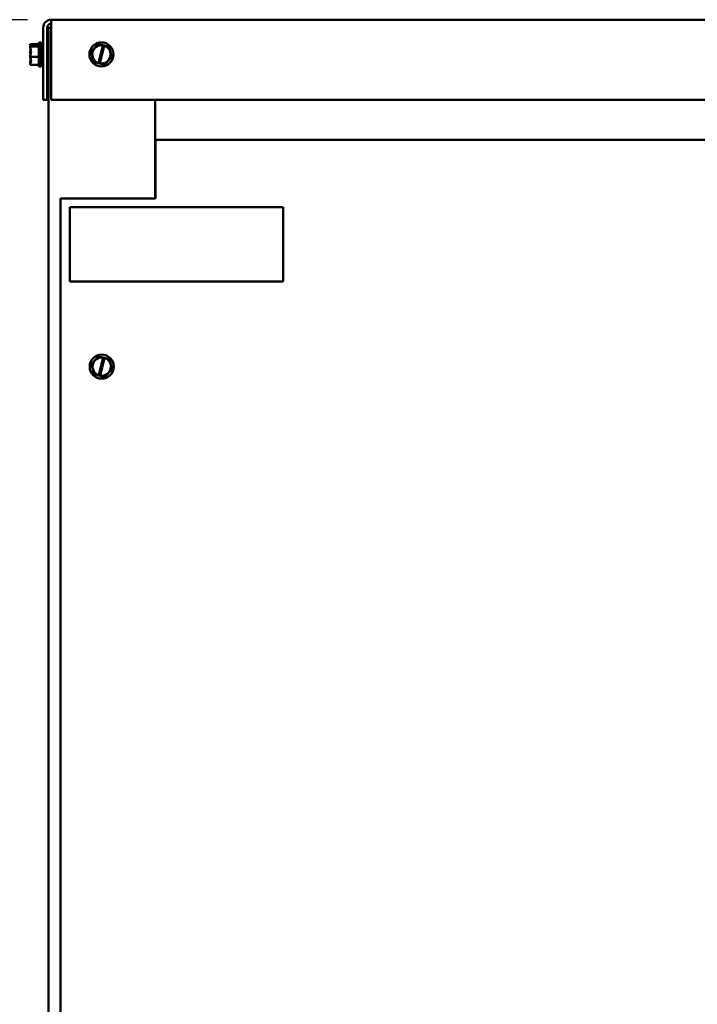
# Model space of a CAD drawing. Units: inches. Extents: x 4 to 154, y 2 to 120.
# Drawn here: x 17 to 30, y 60 to 78 of the extents above; entities that cross this region are included whole.
import ezdxf

# ---------------------------------------------------------------- set-up
doc = ezdxf.new("R2010")
doc.units = ezdxf.units.IN
doc.header["$LTSCALE"] = 7.142857
doc.header["$MEASUREMENT"] = 0
doc.layers.add('Dimension (ANSI)', color=7, linetype='Continuous', lineweight=25)
doc.layers.add('Visible (ANSI)', color=7, linetype='Continuous', lineweight=50)
doc.styles.add('Note Text (ANSI)', font='tahoma.ttf')
doc.dimstyles.new('Default (ANSI)', dxfattribs={"dimscale": 7.142857, "dimtxt": 0.12, "dimasz": 0.098425, "dimexe": 0.125, "dimexo": 0.0625, "dimgap": 0.031496, "dimtad": 0, "dimtih": 1, "dimtoh": 1, "dimrnd": 1e-08, "dimzin": 0, "dimdsep": 46, "dimtxsty": 'Note Text (ANSI)', "dimcen": 0.09, "dimdle": 0.393701, "dimclrd": 256, "dimclre": 256, "dimclrt": 256, "dimadec": 0, "dimazin": 1, "dimtfac": 1, "dimtofl": 0, "dimtmove": 0, "dimatfit": 3, "dimfxl": 1, "dimtolj": 1, "dimtzin": 4, "dimlwd": -1, "dimlwe": -1, "dimarcsym": 0})

# ---------------------------------------------------------------- blocks, each defined once
blk = doc.blocks.new('*D30')
at = {"layer": 'Defpoints', "color": 0, "transparency": 16777216}
for p in [(13.846, 78.336), (17.826, 78.336), (18.154, 42.336)]:
    blk.add_point(p, dxfattribs=at)
at = {"layer": 'Dimension (ANSI)', "transparency": 16777216}
for p, q in [((17.38, 78.336), (12.953, 78.336)), ((13.846, 77.633), (13.846, 61.008)), ((13.846, 43.039), (13.846, 59.665)), ((17.707, 42.336), (12.953, 42.336))]:
    blk.add_line(p, q, dxfattribs=at)
for points in [[(13.729, 77.633), (13.963, 77.633), (13.846, 78.336)], [(13.729, 43.039), (13.963, 43.039), (13.846, 42.336)]]:
    blk.add_solid(points, dxfattribs=at)
at = {"layer": 'Dimension (ANSI)', "transparency": 16777216, "insert": (12.432, 60.783), "char_height": 0.8571, "attachment_point": 1, "style": 'Note Text (ANSI)'}
blk.add_mtext('\\A1;36.00', dxfattribs=at)

msp = doc.modelspace()

# ---------------------------------------------------------------- linework, layer by layer
at = {"layer": 'Visible (ANSI)'}
for p, q in [((17.8264, 78.1869), (17.8264, 78.3363)), ((17.8264, 78.3363), (45.9176, 78.3363)), ((17.677, 78.1869), (17.677, 76.8363)), ((17.7517, 76.8363), (17.7517, 78.1869)), ((17.8264, 78.1863), (17.7723, 78.1863)), ((17.7723, 45.9763), (17.7723, 78.1863)), ((17.8264, 78.1869), (17.8264, 76.8363)), ((17.4326, 77.8793), (17.5926, 77.8793)), ((17.4326, 77.8793), (17.4326, 77.879)), ((17.4326, 77.879), (17.4326, 77.8782)), ((17.5326, 77.8535), (17.4471, 77.8535)), ((17.4475, 77.8597), (17.5326, 77.8597)), ((17.4926, 77.8558), (17.4626, 77.8558)), ((17.4926, 77.8535), (17.4926, 77.8558)), ((17.5326, 77.8597), (17.5326, 77.8535)), ((17.5926, 77.9113), (17.5926, 77.4613)), ((17.5926, 77.9113), (17.6376, 77.9113)), ((17.6376, 77.9113), (17.6376, 77.4613)), ((18.7062, 77.8782), (18.5709, 77.7319)), ((18.7062, 77.8782), (18.7071, 77.8793)), ((18.7071, 77.8793), (18.7085, 77.879)), ((18.7934, 77.8597), (18.7085, 77.879)), ((18.712, 77.524), (18.7924, 77.8558)), ((18.8201, 77.8492), (18.7395, 77.5171)), ((18.7924, 77.8558), (18.7934, 77.8597)), ((18.7934, 77.8597), (18.8211, 77.8535)), ((18.8211, 77.8535), (18.8201, 77.8492)), ((18.9028, 77.835), (18.8211, 77.8535)), ((17.4326, 77.835), (17.4326, 77.8347)), ((17.4326, 77.8347), (17.5926, 77.8347)), ((17.4326, 77.8347), (17.4326, 77.8333)), ((17.4326, 77.7319), (17.4326, 77.7296)), ((17.677, 77.7898), (17.6376, 77.7898)), ((17.7723, 77.7898), (17.7517, 77.7898)), ((18.5699, 77.7309), (18.5709, 77.7319)), ((18.5704, 77.7296), (18.5699, 77.7309)), ((18.5704, 77.7296), (18.6294, 77.5392)), ((18.9028, 77.835), (18.9042, 77.8347)), ((18.9042, 77.8347), (18.9046, 77.8333)), ((18.9637, 77.643), (18.9046, 77.8333)), ((17.4326, 77.643), (17.4326, 77.6417)), ((17.4326, 77.6417), (17.4326, 77.6406)), ((17.4326, 77.6417), (17.5926, 77.6417)), ((17.4326, 77.5392), (17.4326, 77.5376)), ((17.4326, 77.4943), (17.4326, 77.4933)), ((17.4326, 77.4933), (17.5926, 77.4933)), ((17.677, 77.5828), (17.6376, 77.5828)), ((17.7723, 77.5828), (17.7517, 77.5828)), ((18.6299, 77.5379), (18.6294, 77.5392)), ((18.6312, 77.5376), (18.6299, 77.5379)), ((18.6312, 77.5376), (18.7109, 77.5196)), ((18.7109, 77.5196), (18.712, 77.524)), ((18.7386, 77.5133), (18.7109, 77.5196)), ((18.7395, 77.5171), (18.7386, 77.5133)), ((18.7386, 77.5133), (18.8256, 77.4936)), ((18.8269, 77.4933), (18.8256, 77.4936)), ((18.8279, 77.4943), (18.8269, 77.4933)), ((18.8279, 77.4943), (18.9632, 77.6406)), ((18.9641, 77.6417), (18.9632, 77.6406)), ((18.9637, 77.643), (18.9641, 77.6417)), ((17.5926, 77.4613), (17.6376, 77.4613)), ((17.7517, 76.8363), (17.677, 76.8363)), ((17.8264, 76.8363), (45.9176, 76.8363)), ((19.7723, 74.9853), (19.7723, 76.8363)), ((19.7823, 76.0863), (19.7823, 75.1032)), ((19.7823, 76.0863), (43.9723, 76.0863)), ((19.7823, 74.9975), (19.7823, 75.1032)), ((19.7823, 74.9853), (18.0023, 74.9853)), ((18.0023, 74.9853), (18.0023, 45.9663)), ((19.7823, 74.9975), (19.7823, 74.9853)), ((18.1747, 74.8262), (22.1747, 74.8262)), ((18.1747, 73.4302), (18.1747, 74.8262)), ((22.1747, 74.8262), (22.1747, 73.4302)), ((22.1747, 73.4302), (18.1747, 73.4302)), ((18.7115, 72.0282), (18.5762, 71.8819)), ((18.7115, 72.0282), (18.7124, 72.0293)), ((18.7124, 72.0293), (18.7138, 72.029)), ((18.7987, 72.0097), (18.7138, 72.029)), ((18.7173, 71.674), (18.7977, 72.0058)), ((18.8254, 71.9992), (18.7448, 71.6671)), ((18.7977, 72.0058), (18.7987, 72.0097)), ((18.7987, 72.0097), (18.8264, 72.0035)), ((18.8264, 72.0035), (18.8254, 71.9992)), ((18.9081, 71.985), (18.8264, 72.0035)), ((18.9081, 71.985), (18.9095, 71.9847)), ((18.9095, 71.9847), (18.9099, 71.9833)), ((18.969, 71.793), (18.9099, 71.9833)), ((18.5752, 71.8809), (18.5762, 71.8819)), ((18.5757, 71.8796), (18.5752, 71.8809)), ((18.5757, 71.8796), (18.6347, 71.6892)), ((18.8332, 71.6443), (18.9685, 71.7906)), ((18.9694, 71.7917), (18.9685, 71.7906)), ((18.969, 71.793), (18.9694, 71.7917)), ((18.6352, 71.6879), (18.6347, 71.6892)), ((18.6365, 71.6876), (18.6352, 71.6879)), ((18.6365, 71.6876), (18.7162, 71.6696)), ((18.7162, 71.6696), (18.7173, 71.674)), ((18.7439, 71.6633), (18.7162, 71.6696)), ((18.7448, 71.6671), (18.7439, 71.6633)), ((18.7439, 71.6633), (18.8309, 71.6436)), ((18.8322, 71.6433), (18.8309, 71.6436)), ((18.8332, 71.6443), (18.8322, 71.6433))]:
    msp.add_line(p, q, dxfattribs=at)
for centre in [(18.767, 77.6863), (18.7723, 71.8363)]:
    msp.add_circle(centre, 0.225, dxfattribs=at)
for centre, radius, start, end in [((17.8264, 78.1869), 0.1494, 90, 180), ((17.8264, 78.1869), 0.0747, 90, 180), ((18.767, 77.6863), 0.1714, 81.47753, 251.25225), ((18.767, 77.6863), 0.1714, 260.76053, 71.96924), ((18.7723, 71.8363), 0.1714, 81.47753, 251.25225), ((18.7723, 71.8363), 0.1714, 260.76053, 71.96924)]:
    msp.add_arc(centre, radius, start, end, dxfattribs=at)
for points, knots in [([(17.4475, 77.8597), (17.4455, 77.8635), (17.4401, 77.8674), (17.4346, 77.8734), (17.4326, 77.8764), (17.4326, 77.879)], [0.03118913, 0.03118913, 0.03118913, 0.03118913, 0.1540153, 0.1540153, 0.24190118, 0.24190118, 0.24190118, 0.24190118]), ([(17.4326, 77.8782), (17.4326, 77.8698), (17.4346, 77.8597), (17.4374, 77.8493), (17.4381, 77.8472), (17.4388, 77.845)], [-0.24190118, -0.24190118, -0.24190118, -0.24190118, -0.1540153, -0.1540153, -0.13178985, -0.13178985, -0.13178985, -0.13178985]), ([(17.4326, 77.835), (17.4326, 77.8375), (17.4346, 77.8405), (17.4398, 77.8463), (17.4447, 77.85), (17.4471, 77.8535)], [-0.24190118, -0.24190118, -0.24190118, -0.24190118, -0.1540153, -0.1540153, -0.03904685, -0.03904685, -0.03904685, -0.03904685]), ([(17.4626, 77.8558), (17.4589, 77.8558), (17.4546, 77.8566), (17.45, 77.8585), (17.4487, 77.8591), (17.4475, 77.8597)], [0.226030344, 0.226030344, 0.226030344, 0.226030344, 0.254209994, 0.254209994, 0.264039166, 0.264039166, 0.264039166, 0.264039166]), ([(17.4326, 77.643), (17.4326, 77.654), (17.4346, 77.6671), (17.4409, 77.6968), (17.4483, 77.7189), (17.4483, 77.7382), (17.4483, 77.7575), (17.4409, 77.7795), (17.4346, 77.8092), (17.4326, 77.8223), (17.4326, 77.8333)], [-0.24190118, -0.24190118, -0.24190118, -0.24190118, -0.1540153, -0.1540153, 0, 0, 0, 0.1540153, 0.1540153, 0.24190118, 0.24190118, 0.24190118, 0.24190118]), ([(17.4423, 77.776), (17.4404, 77.7701), (17.4384, 77.7642), (17.4346, 77.7504), (17.4326, 77.7404), (17.4326, 77.7319)], [0.0959719, 0.0959719, 0.0959719, 0.0959719, 0.1540153, 0.1540153, 0.24190118, 0.24190118, 0.24190118, 0.24190118]), ([(17.4326, 77.7296), (17.4326, 77.7185), (17.4346, 77.7054), (17.4374, 77.6919), (17.4381, 77.6891), (17.4388, 77.6863)], [-0.24190118, -0.24190118, -0.24190118, -0.24190118, -0.1540153, -0.1540153, -0.13178985, -0.13178985, -0.13178985, -0.13178985]), ([(17.4326, 77.4943), (17.4326, 77.5028), (17.4346, 77.5128), (17.4409, 77.5357), (17.4483, 77.5526), (17.4483, 77.5675), (17.4483, 77.5823), (17.4409, 77.5993), (17.4346, 77.6221), (17.4326, 77.6322), (17.4326, 77.6406)], [-0.24190118, -0.24190118, -0.24190118, -0.24190118, -0.1540153, -0.1540153, 0, 0, 0, 0.1540153, 0.1540153, 0.24190118, 0.24190118, 0.24190118, 0.24190118]), ([(17.4423, 77.5965), (17.4404, 77.5888), (17.4384, 77.5813), (17.4346, 77.5633), (17.4326, 77.5503), (17.4326, 77.5392)], [0.0959719, 0.0959719, 0.0959719, 0.0959719, 0.1540153, 0.1540153, 0.24190118, 0.24190118, 0.24190118, 0.24190118]), ([(17.4326, 77.5376), (17.4326, 77.535), (17.4346, 77.532), (17.4374, 77.5289), (17.4381, 77.5282), (17.4388, 77.5276)], [-0.24190118, -0.24190118, -0.24190118, -0.24190118, -0.1540153, -0.1540153, -0.13178873, -0.13178873, -0.13178873, -0.13178873])]:
    msp.add_open_spline(points, degree=3, knots=knots, dxfattribs=at)

# ---------------------------------------------------------------- dimensions: what is measured, and where the dimension line sits
at = {"layer": 'Dimension (ANSI)'}
dim = msp.add_linear_dim(base=(13.8461, 78.3363), p1=(18.1537, 42.3363), p2=(17.8264, 78.3363), angle=270, dimstyle='Default (ANSI)', override={"dimgap": 0.031496, "dimdec": 2, "dimtol": 0, "dimlim": 0, "dimtp": 0, "dimtm": 0, "dimtdec": 2, "dimatfit": 1}, dxfattribs=at)
dim.commit()
dim.dimension.update_dxf_attribs({"geometry": '*D30', "text_midpoint": (13.8461, 60.3363), "dimtype": 160})

doc.saveas('drawing.dxf')
